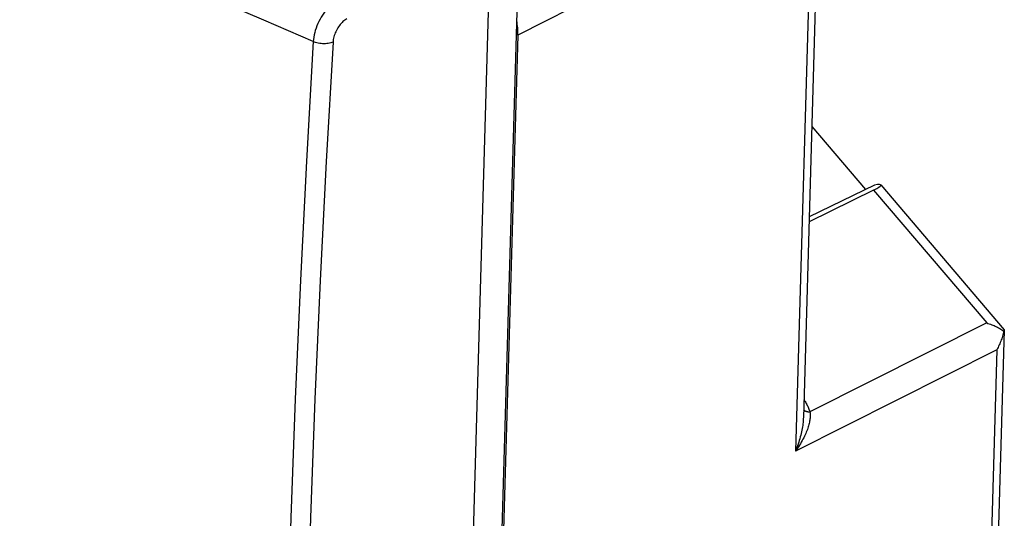
# Model space of a CAD drawing. Units: inches. Extents: x 76.8 to 133.8, y 119.2 to 178.2.
# Drawn here: x 99.8 to 133.8, y 140.5 to 157.7 of the extents above; entities that cross this region are included whole.
import ezdxf

# ---------------------------------------------------------------- set-up
doc = ezdxf.new("R2010")
doc.units = ezdxf.units.IN
doc.header["$MEASUREMENT"] = 0
doc.layers.add('ASSI', color=7, linetype='Continuous')
doc.layers.add('C_CORPO', color=7, linetype='Continuous')

# ---------------------------------------------------------------- blocks, each defined once
blk = doc.blocks.new('block 327')
at = {"layer": 'ASSI', "color": 7, "lineweight": 25, "true_color": 0xffffff}
blk.add_lwpolyline([(110.714, 158.38), (110.657, 158.346), (110.6, 158.306), (110.544, 158.262), (110.489, 158.213), (110.435, 158.159), (110.382, 158.102), (110.332, 158.041), (110.283, 157.977), (110.236, 157.91), (110.192, 157.839), (110.15, 157.767), (110.111, 157.692), (110.075, 157.616), (110.043, 157.538), (110.014, 157.459), (109.988, 157.38), (109.966, 157.301), (109.948, 157.222), (109.933, 157.143), (109.923, 157.066), (109.916, 156.99)], dxfattribs=at)
blk = doc.blocks.new('block 331')
at = {"layer": 'ASSI', "color": 7, "lineweight": 25, "true_color": 0xffffff}
blk.add_lwpolyline([(111.078, 157.777), (111.044, 157.757), (111.01, 157.734), (110.977, 157.709), (110.944, 157.681), (110.911, 157.65), (110.88, 157.617), (110.849, 157.582), (110.82, 157.545), (110.792, 157.506), (110.765, 157.465), (110.74, 157.423), (110.717, 157.379), (110.695, 157.335), (110.676, 157.29), (110.658, 157.244), (110.643, 157.198), (110.63, 157.152), (110.619, 157.106), (110.61, 157.06), (110.604, 157.016), (110.6, 156.971)], dxfattribs=at)
blk = doc.blocks.new('block 339')
at = {"layer": 'ASSI', "color": 7, "lineweight": 25, "true_color": 0xffffff}
blk.add_lwpolyline([(110.6, 156.971), (110.563, 156.957), (110.523, 156.946), (110.48, 156.936), (110.435, 156.928), (110.388, 156.923), (110.339, 156.92), (110.29, 156.919), (110.239, 156.92), (110.189, 156.924), (110.14, 156.93), (110.091, 156.938), (110.044, 156.948), (109.999, 156.96), (109.956, 156.974), (109.916, 156.99)], dxfattribs=at)
blk = doc.blocks.new('block 414')
at = {"layer": 'ASSI', "color": 7, "lineweight": 25, "true_color": 0xffffff}
blk.add_lwpolyline([(109.916, 156.99), (109.678, 152.858), (109.47, 148.74), (109.292, 144.635), (109.144, 140.544), (109.026, 136.468), (108.938, 132.406), (108.88, 128.359), (108.852, 124.327), (108.854, 120.312)], dxfattribs=at)
blk = doc.blocks.new('block 444')
at = {"layer": 'ASSI', "color": 7, "lineweight": 25, "true_color": 0xffffff}
blk.add_lwpolyline([(110.6, 156.971), (110.36, 152.844), (110.151, 148.73), (109.973, 144.63), (109.824, 140.544), (109.706, 136.471), (109.619, 132.413), (109.562, 128.371), (109.535, 124.343), (109.539, 120.33)], dxfattribs=at)
blk = doc.blocks.new('block 485')
at = {"layer": 'ASSI', "color": 7, "lineweight": 25, "true_color": 0xffffff}
blk.add_lwpolyline([(109.916, 156.99), (108.206, 157.729), (106.503, 158.47), (104.807, 159.213), (103.122, 159.957), (101.445, 160.703), (99.767, 161.454)], dxfattribs=at)
blk = doc.blocks.new('block 1073')
at = {"layer": 'C_CORPO', "color": 7, "lineweight": 25, "true_color": 0xffffff}
blk.add_lwpolyline([(125.321, 161.438), (116.991, 157.216)], dxfattribs=at)
blk = doc.blocks.new('block 1082')
at = {"layer": 'C_CORPO', "color": 7, "lineweight": 25, "true_color": 0xffffff}
blk.add_lwpolyline([(129.322, 152.034), (127.06, 150.938)], dxfattribs=at)
blk = doc.blocks.new('block 1085')
at = {"layer": 'C_CORPO', "color": 7, "lineweight": 25, "true_color": 0xffffff}
blk.add_lwpolyline([(129.288, 151.854), (127.055, 150.761)], dxfattribs=at)
blk = doc.blocks.new('block 1089')
at = {"layer": 'C_CORPO', "color": 7, "lineweight": 25, "true_color": 0xffffff}
blk.add_lwpolyline([(133.198, 147.267), (133.242, 147.253), (133.285, 147.238), (133.328, 147.223), (133.37, 147.207), (133.411, 147.19), (133.452, 147.173), (133.493, 147.155), (133.532, 147.136), (133.571, 147.117), (133.61, 147.097), (133.647, 147.076), (133.684, 147.055), (133.719, 147.033), (133.754, 147.01), (133.788, 146.987)], dxfattribs=at)
blk = doc.blocks.new('block 1090')
at = {"layer": 'C_CORPO', "color": 7, "lineweight": 25, "true_color": 0xffffff}
blk.add_lwpolyline([(116.991, 157.216), (116.092, 126.17)], dxfattribs=at)
blk = doc.blocks.new('block 1096')
at = {"layer": 'C_CORPO', "color": 7, "lineweight": 25, "true_color": 0xffffff}
blk.add_lwpolyline([(133.198, 147.267), (127.089, 144.193)], dxfattribs=at)
blk = doc.blocks.new('block 1097')
at = {"layer": 'C_CORPO', "color": 7, "lineweight": 25, "true_color": 0xffffff}
blk.add_lwpolyline([(133.544, 146.337), (126.583, 142.834)], dxfattribs=at)
blk = doc.blocks.new('block 1098')
at = {"layer": 'C_CORPO', "color": 7, "lineweight": 25, "true_color": 0xffffff}
blk.add_lwpolyline([(126.867, 144.26), (126.873, 144.255), (126.882, 144.249), (126.891, 144.243), (126.901, 144.237), (126.912, 144.231), (126.923, 144.226), (126.934, 144.221), (126.946, 144.217), (126.959, 144.213), (126.972, 144.209), (126.985, 144.206), (126.999, 144.203), (127.013, 144.2), (127.028, 144.198), (127.042, 144.196), (127.058, 144.195), (127.073, 144.194), (127.089, 144.193)], dxfattribs=at)
blk = doc.blocks.new('block 1131')
at = {"layer": 'C_CORPO', "color": 7, "lineweight": 25, "true_color": 0xffffff}
blk.add_lwpolyline([(126.877, 144.621), (126.882, 144.613), (126.903, 144.58), (126.923, 144.548), (126.942, 144.515), (126.96, 144.483), (126.977, 144.45), (126.994, 144.417), (127.01, 144.385), (127.025, 144.353), (127.04, 144.32), (127.053, 144.288), (127.066, 144.256), (127.078, 144.225), (127.089, 144.193)], dxfattribs=at)
blk = doc.blocks.new('block 1134')
at = {"layer": 'C_CORPO', "color": 7, "lineweight": 25, "true_color": 0xffffff}
blk.add_lwpolyline([(127.147, 162.339), (126.583, 142.834)], dxfattribs=at)
blk = doc.blocks.new('block 1135')
at = {"layer": 'C_CORPO', "color": 7, "lineweight": 25, "true_color": 0xffffff}
blk.add_lwpolyline([(127.4, 162.669), (126.859, 143.99)], dxfattribs=at)
blk = doc.blocks.new('block 1136')
at = {"layer": 'C_CORPO', "color": 7, "lineweight": 25, "true_color": 0xffffff}
blk.add_lwpolyline([(126.859, 143.99), (126.858, 143.968), (126.856, 143.922), (126.852, 143.875), (126.848, 143.826), (126.843, 143.776), (126.836, 143.724), (126.828, 143.671), (126.819, 143.617), (126.809, 143.561), (126.797, 143.504), (126.784, 143.446), (126.77, 143.387), (126.754, 143.328), (126.737, 143.267), (126.719, 143.206), (126.699, 143.144), (126.678, 143.082), (126.656, 143.019), (126.633, 142.957), (126.608, 142.895), (126.583, 142.834)], dxfattribs=at)
blk = doc.blocks.new('block 1160')
at = {"layer": 'C_CORPO', "color": 7, "lineweight": 25, "true_color": 0xffffff}
blk.add_lwpolyline([(127.15, 154.058), (129.006, 151.881)], dxfattribs=at)
blk = doc.blocks.new('block 1161')
at = {"layer": 'C_CORPO', "color": 7, "lineweight": 25, "true_color": 0xffffff}
blk.add_lwpolyline([(129.288, 151.854), (133.198, 147.267)], dxfattribs=at)
blk = doc.blocks.new('block 1162')
at = {"layer": 'C_CORPO', "color": 7, "lineweight": 25, "true_color": 0xffffff}
blk.add_lwpolyline([(129.535, 152.037), (133.803, 147.031)], dxfattribs=at)
blk = doc.blocks.new('block 1168')
at = {"layer": 'C_CORPO', "color": 7, "lineweight": 25, "true_color": 0xffffff}
blk.add_lwpolyline([(127.089, 144.193), (127.092, 144.169), (127.094, 144.144), (127.096, 144.118), (127.096, 144.091), (127.096, 144.063), (127.096, 144.034), (127.094, 144.004), (127.091, 143.972), (127.087, 143.939), (127.082, 143.905), (127.076, 143.87), (127.069, 143.833), (127.06, 143.795), (127.051, 143.755), (127.04, 143.715), (127.027, 143.673), (127.013, 143.63), (126.998, 143.586), (126.981, 143.541), (126.962, 143.495), (126.942, 143.447), (126.92, 143.399), (126.897, 143.35), (126.872, 143.3), (126.846, 143.249), (126.818, 143.198), (126.789, 143.146), (126.758, 143.094), (126.725, 143.042), (126.691, 142.989), (126.656, 142.937), (126.62, 142.885), (126.583, 142.834)], dxfattribs=at)
blk = doc.blocks.new('block 1190')
at = {"layer": 'C_CORPO', "color": 7, "lineweight": 25, "true_color": 0xffffff}
blk.add_lwpolyline([(133.803, 147.031), (133.804, 147.029), (133.806, 147.026), (133.806, 147.023), (133.807, 147.02)], dxfattribs=at)
blk = doc.blocks.new('block 1193')
at = {"layer": 'C_CORPO', "color": 7, "lineweight": 25, "true_color": 0xffffff}
blk.add_lwpolyline([(133.544, 146.337), (133.221, 135.176)], dxfattribs=at)
blk = doc.blocks.new('block 1194')
at = {"layer": 'C_CORPO', "color": 7, "lineweight": 25, "true_color": 0xffffff}
blk.add_lwpolyline([(133.807, 147.02), (133.473, 135.48)], dxfattribs=at)
blk = doc.blocks.new('block 1196')
at = {"layer": 'C_CORPO', "color": 7, "lineweight": 25, "true_color": 0xffffff}
blk.add_lwpolyline([(133.807, 147.02), (133.806, 147.017), (133.806, 147.013), (133.804, 147.009), (133.802, 147.005), (133.8, 147.001), (133.796, 146.997), (133.793, 146.992), (133.788, 146.987)], dxfattribs=at)
blk = doc.blocks.new('block 1197')
at = {"layer": 'C_CORPO', "color": 7, "lineweight": 25, "true_color": 0xffffff}
blk.add_lwpolyline([(133.788, 146.987), (133.779, 146.943), (133.769, 146.899), (133.758, 146.854), (133.746, 146.81), (133.733, 146.766), (133.718, 146.722), (133.703, 146.678), (133.686, 146.635), (133.669, 146.591), (133.65, 146.548), (133.631, 146.505), (133.611, 146.463), (133.589, 146.42), (133.567, 146.378), (133.544, 146.337)], dxfattribs=at)
blk = doc.blocks.new('block 1215')
at = {"layer": 'C_CORPO', "color": 7, "lineweight": 25, "true_color": 0xffffff}
blk.add_open_spline([(116.991, 157.216), (116.996, 157.378), (116.982, 157.548), (116.949, 157.721)], degree=3, dxfattribs=at)
blk = doc.blocks.new('block 1222')
at = {"layer": 'C_CORPO', "color": 7, "lineweight": 25, "true_color": 0xffffff}
blk.add_open_spline([(129.288, 151.854), (129.609, 152.012), (129.624, 152.087), (129.322, 152.034)], degree=3, dxfattribs=at)
blk = doc.blocks.new('block 1230')
at = {"color": 7, "lineweight": 25, "true_color": 0xffffff}
blk.add_lwpolyline([(114.934, 121.968), (116.048, 160.442)], dxfattribs=at)
blk = doc.blocks.new('block 1231')
at = {"color": 7, "lineweight": 25, "true_color": 0xffffff}
blk.add_lwpolyline([(116.958, 158.025), (116.014, 125.412)], dxfattribs=at)

msp = doc.modelspace()

# ---------------------------------------------------------------- block references
for name in ['block 1230', 'block 1231']:
    msp.add_blockref(name, (0, 0))
at = {"layer": 'ASSI'}
for name in ['block 485', 'block 327', 'block 331', 'block 414', 'block 444', 'block 339']:
    msp.add_blockref(name, (0, 0), dxfattribs=at)
at = {"layer": 'C_CORPO'}
for name in ['block 1135', 'block 1134', 'block 1073', 'block 1215', 'block 1090', 'block 1160', 'block 1085', 'block 1082', 'block 1222', 'block 1161', 'block 1162', 'block 1096', 'block 1089', 'block 1194', 'block 1197', 'block 1196', 'block 1190', 'block 1097', 'block 1193', 'block 1131', 'block 1168', 'block 1136', 'block 1098']:
    msp.add_blockref(name, (0, 0), dxfattribs=at)

doc.saveas('drawing.dxf')
